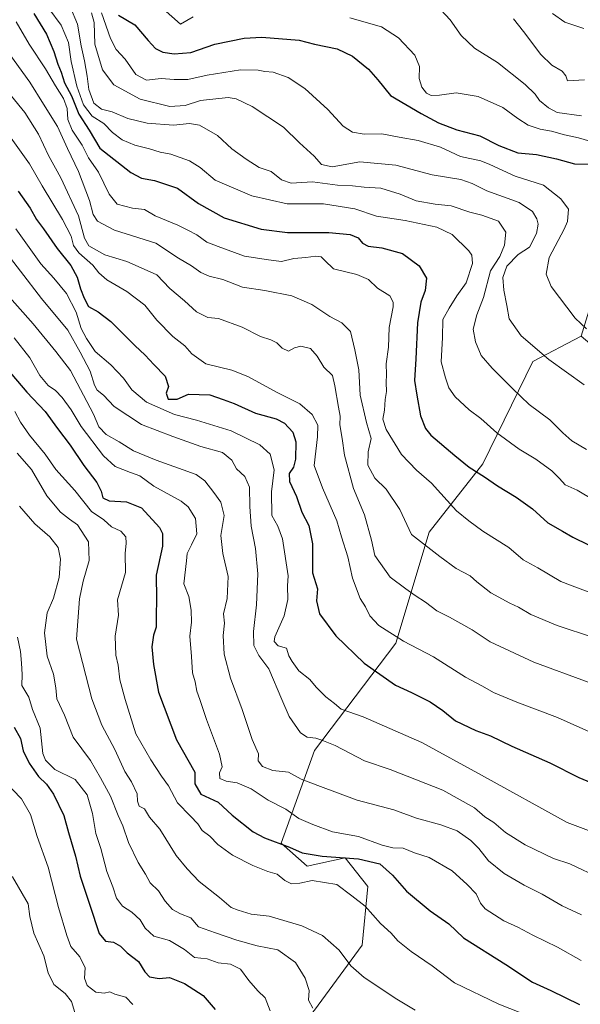
# Model space of a CAD drawing. Units: metres. Extents: x 634331 to 637783, y 4750566 to 4752947.
# Drawn here: x 637322 to 637517, y 4751489 to 4751831 of the extents above; entities that cross this region are included whole.
import ezdxf

# ---------------------------------------------------------------- set-up
doc = ezdxf.new("R2010")
doc.units = ezdxf.units.M
doc.header["$MEASUREMENT"] = 0
for name, color, linetype, lineweight in [('Arbolado forestal CxS', 92, 'Continuous', 0), ('Curva de nivel maestra', 36, 'Continuous', 30), ('Curva de nivel normal', 36, 'Continuous', 0), ('Matorral CxS', 135, 'Continuous', 0)]:
    doc.layers.add(name, color=color, linetype=linetype, lineweight=lineweight)

# ---------------------------------------------------------------- blocks, each defined once
blk = doc.blocks.new('*U174')
at = {"layer": 'Curva de nivel normal', "color": 36, "linetype": 'Continuous', "lineweight": 0}
blk.add_polyline3d([(637347.04, 4751833.72, 815), (637347.95, 4751830.38, 815), (637348.18, 4751822.86, 815), (637350.89, 4751813.94, 815), (637354.88, 4751808.73, 815), (637363.98, 4751803.68, 815), (637374.32, 4751801.18, 815), (637379.65, 4751801.48, 815), (637384.98, 4751803.24, 815), (637394.65, 4751804.25, 815), (637397.4, 4751803.81, 815), (637402.98, 4751801.2, 815), (637413.86, 4751793.98, 815), (637419.44, 4751788.56, 815), (637424.56, 4751783.84, 815), (637427.12, 4751780.95, 815), (637430.79, 4751780.16, 815), (637440.46, 4751781.92, 815), (637452.94, 4751780.7, 815), (637465.65, 4751777.36, 815), (637475.63, 4751775.74, 815), (637479.55, 4751774.33, 815), (637484.63, 4751771.82, 815), (637495.98, 4751767.75, 815), (637500.59, 4751764.61, 815), (637502.02, 4751762.12, 815), (637502.5, 4751760.16, 815), (637501.93, 4751756.92, 815), (637499.54, 4751752.22, 815), (637495.58, 4751749.61, 815), (637491.67, 4751745.61, 815), (637490.24, 4751741.65, 815), (637490.56, 4751737.19, 815), (637491.64, 4751731.94, 815), (637492.44, 4751727.21, 815), (637496.64, 4751721.36, 815), (637506.22, 4751713.14, 815), (637518.56, 4751704.34, 815)], dxfattribs=at)
blk = doc.blocks.new('*U186')
at = {"layer": 'Curva de nivel normal', "color": 36, "linetype": 'Continuous', "lineweight": 0}
blk.add_polyline3d([(637332.18, 4751835.3, 805), (637336.48, 4751829.48, 805), (637339.09, 4751823.42, 805), (637339.93, 4751816.79, 805), (637341.9, 4751808.25, 805), (637344.33, 4751801.79, 805), (637347.27, 4751797.77, 805), (637351.34, 4751795.23, 805), (637354.33, 4751792.1, 805), (637357.76, 4751789.53, 805), (637362.11, 4751787.74, 805), (637367.28, 4751786.48, 805), (637371.02, 4751785.26, 805), (637374.67, 4751784.55, 805), (637381.22, 4751782.26, 805), (637384.87, 4751779.98, 805), (637390.05, 4751775.49, 805), (637402.91, 4751770.04, 805), (637415.21, 4751767.32, 805), (637427.83, 4751767.31, 805), (637438.73, 4751765.57, 805), (637446.32, 4751763.01, 805), (637456.22, 4751761.43, 805), (637467.28, 4751759.11, 805), (637472.66, 4751756.56, 805), (637478.43, 4751750.96, 805), (637479.44, 4751749.46, 805), (637479.65, 4751746.46, 805), (637477.45, 4751739.73, 805), (637474.18, 4751735.21, 805), (637471.54, 4751730.95, 805), (637469.38, 4751726.98, 805), (637469.26, 4751720.79, 805), (637468.74, 4751712.26, 805), (637470.31, 4751706.68, 805), (637471.47, 4751703.24, 805), (637473.68, 4751700.12, 805), (637478.48, 4751695.55, 805), (637482.58, 4751692.52, 805), (637488.17, 4751687.53, 805), (637495.98, 4751681.9, 805), (637501.72, 4751678.43, 805), (637507.32, 4751674.3, 805), (637509.95, 4751671.72, 805), (637511.9, 4751669.5, 805), (637516.11, 4751667.68, 805), (637522.11, 4751664.06, 805)], dxfattribs=at)
blk = doc.blocks.new('*U192')
at = {"layer": 'Curva de nivel normal', "color": 36, "linetype": 'Continuous', "lineweight": 0}
blk.add_polyline3d([(637321.33, 4751616.42, 730), (637322.4, 4751611.42, 730), (637322.74, 4751607.42, 730), (637322.9, 4751603.46, 730), (637322.77, 4751599.61, 730), (637325.19, 4751595.63, 730), (637326.56, 4751591.28, 730), (637329.15, 4751584.74, 730), (637330.13, 4751575.94, 730), (637331.02, 4751573.64, 730), (637334.34, 4751570.38, 730), (637341.36, 4751566.88, 730), (637345.52, 4751561.57, 730), (637347.38, 4751555.12, 730), (637348.59, 4751548.18, 730), (637350.26, 4751542.89, 730), (637352.36, 4751534.94, 730), (637354.53, 4751529.52, 730), (637355.82, 4751525.62, 730), (637357.89, 4751522.85, 730), (637361.06, 4751520.71, 730), (637363.97, 4751518.08, 730), (637365.74, 4751515.17, 730), (637368.71, 4751512.36, 730), (637374.25, 4751510.88, 730), (637379.47, 4751507.79, 730), (637382.96, 4751505, 730), (637387.36, 4751504.51, 730), (637391.21, 4751503.15, 730), (637395.44, 4751502.59, 730), (637398.94, 4751500.91, 730), (637401.8, 4751497, 730), (637404.99, 4751493.34, 730), (637407.55, 4751490.95, 730), (637409.29, 4751486.38, 730)], dxfattribs=at)
blk = doc.blocks.new('*U193')
at = {"layer": 'Curva de nivel normal', "color": 36, "linetype": 'Continuous', "lineweight": 0}
blk.add_polyline3d([(637339.8, 4751835.61, 810), (637342.18, 4751829.82, 810), (637343.44, 4751822.23, 810), (637344.64, 4751817.09, 810), (637345.52, 4751811.75, 810), (637346.1, 4751807.12, 810), (637347.92, 4751802.33, 810), (637350.49, 4751800.26, 810), (637354.27, 4751799.27, 810), (637359.7, 4751797.02, 810), (637366.48, 4751795.31, 810), (637375.62, 4751794.68, 810), (637381.14, 4751795.24, 810), (637384.63, 4751794.65, 810), (637390.9, 4751791.09, 810), (637395.87, 4751786.38, 810), (637400.89, 4751782.81, 810), (637405.38, 4751779.94, 810), (637409.56, 4751778.49, 810), (637413.16, 4751775.65, 810), (637416.61, 4751774.52, 810), (637423.98, 4751774.96, 810), (637432.71, 4751773.77, 810), (637437.88, 4751773.55, 810), (637442.02, 4751773.13, 810), (637447.77, 4751772.79, 810), (637454.48, 4751770.68, 810), (637460.12, 4751768.29, 810), (637466.66, 4751767.17, 810), (637472.24, 4751766.59, 810), (637478.71, 4751764.33, 810), (637482.89, 4751763.38, 810), (637488.76, 4751761.2, 810), (637491.27, 4751757.38, 810), (637490.87, 4751752.9, 810), (637489.2, 4751749.01, 810), (637485.96, 4751744.01, 810), (637483.54, 4751734.65, 810), (637481.22, 4751728.68, 810), (637479.92, 4751723.65, 810), (637480.69, 4751719.24, 810), (637482.75, 4751714.53, 810), (637486.49, 4751710.13, 810), (637493.65, 4751703.04, 810), (637499.35, 4751697.44, 810), (637506.64, 4751692.07, 810), (637511.14, 4751687.53, 810), (637514.26, 4751684.82, 810), (637519.34, 4751681.81, 810)], dxfattribs=at)
blk = doc.blocks.new('*U201')
at = {"layer": 'Curva de nivel normal', "color": 36, "linetype": 'Continuous', "lineweight": 0}
blk.add_polyline3d([(637519.32, 4751723.76, 820), (637515.44, 4751727.5, 820), (637507.1, 4751738.54, 820), (637505.32, 4751742.84, 820), (637506.34, 4751748.65, 820), (637511.6, 4751758.42, 820), (637512.72, 4751761.12, 820), (637513.08, 4751765.42, 820), (637510.42, 4751768.98, 820), (637504.36, 4751773.75, 820), (637494.53, 4751776.96, 820), (637485.72, 4751780.97, 820), (637482.55, 4751782.25, 820), (637475.53, 4751783.78, 820), (637468.51, 4751786.95, 820), (637460.78, 4751789.37, 820), (637454.1, 4751790.5, 820), (637448.09, 4751791.69, 820), (637442.03, 4751791.58, 820), (637437.88, 4751792.18, 820), (637434.68, 4751794.26, 820), (637429.3, 4751800.17, 820), (637421.33, 4751807.43, 820), (637415.49, 4751811.26, 820), (637410.33, 4751813.1, 820), (637407.45, 4751813.29, 820), (637405.09, 4751813.82, 820), (637398.96, 4751813.89, 820), (637387.29, 4751812.07, 820), (637380.57, 4751810.59, 820), (637375.8, 4751810.54, 820), (637371.32, 4751810.91, 820), (637366.16, 4751810.35, 820), (637362.5, 4751812.32, 820), (637358.76, 4751817.69, 820), (637355.66, 4751821.03, 820), (637353.72, 4751824.88, 820), (637350.56, 4751833.82, 820)], dxfattribs=at)
blk = doc.blocks.new('*U207')
at = {"layer": 'Curva de nivel maestra', "color": 36, "linetype": 'Continuous', "lineweight": 30}
blk.add_polyline3d([(637327, 4751833.58, 800), (637331.34, 4751826.36, 800), (637333.99, 4751820.31, 800), (637335.3, 4751815.86, 800), (637336.48, 4751813.09, 800), (637337.71, 4751809.42, 800), (637340.12, 4751804.87, 800), (637342.65, 4751798.55, 800), (637346.23, 4751792.9, 800), (637349.95, 4751786.61, 800), (637360.73, 4751778.17, 800), (637364.43, 4751776.2, 800), (637368.96, 4751775.37, 800), (637377.03, 4751772.7, 800), (637384.36, 4751767.35, 800), (637393.29, 4751762.37, 800), (637406.13, 4751758.47, 800), (637415.33, 4751757.32, 800), (637429.7, 4751757.27, 800), (637437.05, 4751756.65, 800), (637439.85, 4751755.49, 800), (637441.43, 4751753.54, 800), (637443.33, 4751752.58, 800), (637448.16, 4751752.01, 800), (637455.33, 4751749.99, 800), (637461.13, 4751745.65, 800), (637463.68, 4751741.37, 800), (637463.16, 4751737.17, 800), (637461.67, 4751733.02, 800), (637460.55, 4751725.82, 800), (637459.96, 4751713.36, 800), (637459.48, 4751705.82, 800), (637460.3, 4751700.71, 800), (637461.58, 4751693.52, 800), (637463.34, 4751689.04, 800), (637465.16, 4751686.75, 800), (637473.58, 4751679.64, 800), (637478.52, 4751675.62, 800), (637483.86, 4751672.28, 800), (637488.39, 4751669.08, 800), (637494.92, 4751665.19, 800), (637500.55, 4751661.08, 800), (637505.96, 4751656.24, 800), (637511.04, 4751653.4, 800), (637514.55, 4751651.3, 800), (637525.23, 4751646, 800)], dxfattribs=at)
blk = doc.blocks.new('*U213')
at = {"layer": 'Curva de nivel maestra', "color": 36, "linetype": 'Continuous', "lineweight": 30}
blk.add_polyline3d([(637356.47, 4751833, 825), (637362.16, 4751829.63, 825), (637366.74, 4751824.19, 825), (637369.36, 4751821.32, 825), (637371.92, 4751820.07, 825), (637375.86, 4751819.45, 825), (637381.69, 4751820.01, 825), (637390, 4751822.83, 825), (637400.16, 4751824.93, 825), (637406.3, 4751825.25, 825), (637419.32, 4751824.2, 825), (637424.63, 4751822.87, 825), (637432.54, 4751821.28, 825), (637437.88, 4751818.67, 825), (637443.44, 4751814.21, 825), (637446.71, 4751810.48, 825), (637451.17, 4751804.94, 825), (637461.85, 4751798.77, 825), (637467.83, 4751795.44, 825), (637474.18, 4751793.02, 825), (637482.26, 4751790.99, 825), (637488.87, 4751787.58, 825), (637495.49, 4751784.99, 825), (637501.91, 4751784.5, 825), (637508.9, 4751782.92, 825), (637515.13, 4751781.23, 825), (637520.97, 4751781.08, 825)], dxfattribs=at)

msp = doc.modelspace()

# ---------------------------------------------------------------- linework, layer by layer
at = {"layer": 'Arbolado forestal CxS', "color": 92, "linetype": 'Continuous', "lineweight": 0}
for points in [[(637556.54, 4751838.73, 849.09), (637566.69, 4751814.87, 839.09), (637568.21, 4751780.61, 838.59), (637564.23, 4751762.73, 836.54), (637552.25, 4751756.1, 833.15), (637541.94, 4751761.26, 831.06), (637529.05, 4751758.68, 827.87), (637517.45, 4751721.28, 818.97), (637500.69, 4751712.38, 813.63), (637483.25, 4751676.78, 801.19), (637464.6, 4751653.05, 792.01), (637453, 4751614.36, 779.15), (637424.64, 4751576.96, 763.23), (637413.04, 4751544.71, 749.2), (637422.09, 4751536.73, 745.51), (637435.35, 4751539.62, 748.23), (637443.23, 4751529.67, 747.1), (637441.22, 4751509.29, 742.4), (637424.66, 4751486.63, 734.69)], [(637372.8, 4751355.09, 693.07), (637402.72, 4751353.83, 697.14), (637442.68, 4751380.91, 708.89), (637455.57, 4751398.97, 713.71), (637438.82, 4751414.45, 713.2), (637407.88, 4751433.79, 718.68), (637394.99, 4751435.08, 717.55), (637389.84, 4751444.11, 719.35), (637394.99, 4751455.72, 723.56), (637409.17, 4751468.62, 728.4), (637424.66, 4751486.63, 734.69), (637441.22, 4751509.29, 742.4), (637443.23, 4751529.67, 747.1), (637435.35, 4751539.62, 748.23), (637422.09, 4751536.73, 745.51), (637413.04, 4751544.71, 749.2), (637424.64, 4751576.96, 763.23), (637453, 4751614.36, 779.15), (637464.6, 4751653.05, 792.01), (637483.25, 4751676.78, 801.19), (637500.69, 4751712.38, 813.63), (637517.45, 4751721.28, 818.97)]]:
    msp.add_polyline3d(points, dxfattribs=at)
at = {"layer": 'Curva de nivel maestra', "color": 36, "linetype": 'Continuous', "lineweight": 30}
for points in [[(637321.58, 4751771.73, 775), (637325.74, 4751765.82, 775), (637327.87, 4751761.88, 775), (637330.4, 4751758.58, 775), (637335.16, 4751751.79, 775), (637339.82, 4751745.84, 775), (637342.04, 4751741.77, 775), (637343.23, 4751737.68, 775), (637344.56, 4751734.42, 775), (637346.04, 4751731.53, 775), (637349.4, 4751729.72, 775), (637353.75, 4751726.36, 775), (637362.09, 4751717.96, 775), (637365.76, 4751714.66, 775), (637368.72, 4751711.33, 775), (637372.72, 4751707.27, 775), (637373.89, 4751703.72, 775), (637373.03, 4751701.34, 775), (637373.74, 4751699.34, 775), (637376.83, 4751699.3, 775), (637380.81, 4751701.02, 775), (637388.28, 4751700.75, 775), (637392.93, 4751699.21, 775), (637396.67, 4751697.81, 775), (637404.19, 4751694.47, 775), (637411.32, 4751692.42, 775), (637414.21, 4751690.98, 775), (637417.12, 4751687.78, 775), (637418.16, 4751684.42, 775), (637418.08, 4751678.46, 775), (637417.37, 4751675.59, 775), (637415.84, 4751673.42, 775), (637415.99, 4751670.59, 775), (637418.46, 4751665.44, 775), (637420.29, 4751659.99, 775), (637422.67, 4751655.27, 775), (637423.98, 4751648.92, 775), (637424.04, 4751638.88, 775), (637425.69, 4751633.33, 775), (637425.41, 4751629.07, 775), (637426.46, 4751624.63, 775), (637432.12, 4751616.91, 775), (637441.95, 4751607.39, 775), (637452.86, 4751599.7, 775), (637458.46, 4751597.23, 775), (637464.93, 4751594.01, 775), (637469.32, 4751590.94, 775), (637473.75, 4751587.36, 775), (637480.84, 4751583.93, 775), (637485.98, 4751582.12, 775), (637493.32, 4751578.52, 775), (637506.6, 4751572.76, 775), (637516.65, 4751567.62, 775), (637523.62, 4751564.73, 775)], [(637313.98, 4751714.01, 750), (637324.52, 4751701.72, 750), (637330.89, 4751695.03, 750), (637335.17, 4751689.1, 750), (637339.66, 4751683.34, 750), (637344.39, 4751676.24, 750), (637348.91, 4751670.24, 750), (637350.47, 4751667.3, 750), (637351, 4751664.94, 750), (637353.19, 4751663.96, 750), (637359.28, 4751663.61, 750), (637364.44, 4751661.48, 750), (637370.74, 4751654.59, 750), (637371.81, 4751652.54, 750), (637371.83, 4751648.16, 750), (637369.52, 4751638.09, 750), (637369.63, 4751629.75, 750), (637369.6, 4751623.8, 750), (637369.62, 4751619.95, 750), (637368.61, 4751617.16, 750), (637368.1, 4751613.06, 750), (637368.67, 4751606.91, 750), (637370.43, 4751597.29, 750), (637376.66, 4751580.67, 750), (637383.02, 4751569.42, 750), (637383, 4751565.42, 750), (637385.15, 4751561.86, 750), (637391.19, 4751559.02, 750), (637395.98, 4751554.53, 750), (637403.32, 4751548.71, 750), (637407.32, 4751546.6, 750), (637416, 4751543.38, 750), (637420.38, 4751541.45, 750), (637427.34, 4751540.18, 750), (637440, 4751539.31, 750), (637447.37, 4751537.52, 750), (637451.86, 4751533.59, 750), (637456.7, 4751528.09, 750), (637464.94, 4751521.22, 750), (637471.39, 4751516.66, 750), (637476.58, 4751511.76, 750), (637491.3, 4751502.58, 750), (637500.59, 4751496.4, 750), (637506.96, 4751493.49, 750), (637516.97, 4751488.6, 750)], [(637320.18, 4751585.15, 725), (637322.3, 4751581.18, 725), (637323.31, 4751576.94, 725), (637325.32, 4751572.58, 725), (637328.57, 4751567.98, 725), (637331.4, 4751565.34, 725), (637333.84, 4751561.85, 725), (637337.47, 4751554.36, 725), (637339.07, 4751548.42, 725), (637341.52, 4751540.23, 725), (637343.12, 4751533.33, 725), (637346.51, 4751523.23, 725), (637349.69, 4751513.27, 725), (637351.89, 4751510.67, 725), (637354.69, 4751510.31, 725), (637357.19, 4751508.96, 725), (637359.52, 4751506.62, 725), (637363.43, 4751503.53, 725), (637365.57, 4751499.98, 725), (637367.24, 4751498.28, 725), (637370.59, 4751497.62, 725), (637374.25, 4751498.02, 725), (637379.43, 4751495.86, 725), (637385.98, 4751491.74, 725), (637390.14, 4751486.89, 725)]]:
    msp.add_polyline3d(points, dxfattribs=at)
at = {"layer": 'Curva de nivel normal', "color": 36, "linetype": 'Continuous', "lineweight": 0}
for points in [[(637382.43, 4751832.42, 830), (637378.08, 4751829.85, 830), (637371.95, 4751835.17, 830)], [(637468.64, 4751834.81, 835), (637471.9, 4751831.27, 835), (637475.76, 4751825.83, 835), (637480.39, 4751821.46, 835), (637488.42, 4751816.52, 835), (637498.01, 4751808.78, 835), (637501.44, 4751805.42, 835), (637503, 4751803.26, 835), (637506.14, 4751800.72, 835), (637509.16, 4751799.09, 835), (637517.65, 4751797.97, 835)], [(637320.87, 4751830.66, 795), (637325.38, 4751822.83, 795), (637331.05, 4751814.31, 795), (637334.52, 4751808.35, 795), (637337.3, 4751804, 795), (637338.57, 4751800.41, 795), (637338.82, 4751796.6, 795), (637340.29, 4751792.94, 795), (637343.86, 4751787.72, 795), (637345.96, 4751783.25, 795), (637349.53, 4751778.3, 795), (637353.18, 4751770.62, 795), (637356.04, 4751767.14, 795), (637361.34, 4751765.77, 795), (637365.56, 4751765.33, 795), (637369.2, 4751763.13, 795), (637377.08, 4751759.86, 795), (637380.59, 4751758.09, 795), (637383.74, 4751756.44, 795), (637387.26, 4751753.9, 795), (637391.13, 4751752.47, 795), (637400.29, 4751749.12, 795), (637408.7, 4751747.79, 795), (637413.2, 4751747.24, 795), (637417.54, 4751748.24, 795), (637421.62, 4751748.59, 795), (637425.11, 4751749.05, 795), (637427.01, 4751748.78, 795), (637428.3, 4751747.56, 795), (637431.28, 4751744.68, 795), (637439.4, 4751742.67, 795), (637443.48, 4751740.92, 795), (637446.56, 4751737.98, 795), (637450.88, 4751735.25, 795), (637452.11, 4751733.1, 795), (637452.06, 4751731.48, 795), (637450.66, 4751724.25, 795), (637450.39, 4751717.44, 795), (637449.64, 4751711.56, 795), (637449.76, 4751707.87, 795), (637449.63, 4751705.06, 795), (637449.75, 4751701.94, 795), (637449.28, 4751699.14, 795), (637449.01, 4751695.52, 795), (637448.44, 4751692.28, 795), (637449.61, 4751688.71, 795), (637454.97, 4751680.08, 795), (637460.2, 4751674.64, 795), (637465.45, 4751670.04, 795), (637474.16, 4751660.45, 795), (637478.43, 4751656.97, 795), (637483.32, 4751653.3, 795), (637492.3, 4751647.63, 795), (637497.34, 4751643.42, 795), (637502.47, 4751640.58, 795), (637510.44, 4751635.88, 795), (637516.25, 4751633.68, 795), (637521.83, 4751631.6, 795)], [(637521.74, 4751788.69, 830), (637516.58, 4751790.3, 830), (637511.75, 4751791.3, 830), (637507.2, 4751792.58, 830), (637503.21, 4751793.32, 830), (637499.08, 4751794.72, 830), (637495.42, 4751797.01, 830), (637490.22, 4751800.86, 830), (637481.7, 4751804.64, 830), (637473.94, 4751805.95, 830), (637468.23, 4751805.11, 830), (637465.34, 4751805.01, 830), (637463.71, 4751805.81, 830), (637462.08, 4751807.85, 830), (637461.14, 4751810.95, 830), (637461.19, 4751815.1, 830), (637459.56, 4751819.03, 830), (637453.95, 4751825.07, 830), (637448.02, 4751828.94, 830), (637437, 4751832.06, 830)], [(637493.9, 4751831.67, 840), (637497.45, 4751827.22, 840), (637503.43, 4751819.31, 840), (637507.3, 4751815.5, 840), (637510.94, 4751813.48, 840), (637512.14, 4751811.89, 840), (637512.72, 4751810.06, 840), (637518.69, 4751810.43, 840)], [(637507.57, 4751833.5, 845), (637511.88, 4751830.55, 845), (637518.48, 4751828.35, 845)], [(637318.68, 4751819.26, 790), (637325.64, 4751809.63, 790), (637330.32, 4751802.01, 790), (637335.23, 4751794.24, 790), (637338.75, 4751786.54, 790), (637342.56, 4751778.5, 790), (637346.42, 4751768.4, 790), (637347.68, 4751763.6, 790), (637349.18, 4751761.21, 790), (637355.06, 4751758.07, 790), (637369.46, 4751753.6, 790), (637377.39, 4751748.35, 790), (637381.88, 4751745.67, 790), (637385.14, 4751743.36, 790), (637388.04, 4751742.14, 790), (637392.81, 4751740.92, 790), (637399.63, 4751738.33, 790), (637407.38, 4751737.13, 790), (637416.76, 4751735.22, 790), (637423.79, 4751732.24, 790), (637430.07, 4751728.07, 790), (637434.24, 4751725.9, 790), (637437.22, 4751722.85, 790), (637438.67, 4751716.48, 790), (637440.15, 4751709.49, 790), (637440.58, 4751700.64, 790), (637442.8, 4751691.15, 790), (637444.42, 4751685.66, 790), (637443.41, 4751680.91, 790), (637443.26, 4751676.36, 790), (637445.74, 4751671.84, 790), (637449.66, 4751667.96, 790), (637454.42, 4751660.95, 790), (637458.46, 4751652.23, 790), (637468.29, 4751644.5, 790), (637474.04, 4751640.32, 790), (637478.87, 4751637.76, 790), (637481.22, 4751635.72, 790), (637486.12, 4751631.84, 790), (637492.62, 4751628.24, 790), (637495.74, 4751626.87, 790), (637499.97, 4751624.4, 790), (637509.2, 4751620.56, 790), (637521.82, 4751616.32, 790)], [(637319.2, 4751804.76, 785), (637323.8, 4751799.02, 785), (637328.6, 4751791.49, 785), (637332.12, 4751784.13, 785), (637336.41, 4751776.36, 785), (637342.59, 4751763.15, 785), (637344.58, 4751755.34, 785), (637346.17, 4751752.61, 785), (637351.76, 4751749.54, 785), (637359.4, 4751747.27, 785), (637365.36, 4751744.53, 785), (637369.77, 4751742.55, 785), (637374.38, 4751737.79, 785), (637379.41, 4751733.53, 785), (637383.63, 4751729.7, 785), (637387.58, 4751727.69, 785), (637391.3, 4751727.32, 785), (637399.46, 4751724.37, 785), (637405.91, 4751721.13, 785), (637409.49, 4751720, 785), (637411.58, 4751718.9, 785), (637413.38, 4751717.09, 785), (637415.58, 4751715.99, 785), (637417.72, 4751717.18, 785), (637419.98, 4751717.79, 785), (637423.24, 4751716.95, 785), (637425.63, 4751714.24, 785), (637427.99, 4751710.47, 785), (637430.97, 4751707.54, 785), (637431.79, 4751703.89, 785), (637433.03, 4751696.46, 785), (637433.66, 4751693.43, 785), (637433.46, 4751690.41, 785), (637434.32, 4751685.66, 785), (637435.1, 4751679.75, 785), (637438.28, 4751668.25, 785), (637442.07, 4751659.03, 785), (637444.47, 4751650.24, 785), (637445.73, 4751644.94, 785), (637451.08, 4751637.36, 785), (637456.42, 4751633.33, 785), (637459.74, 4751630.99, 785), (637463.32, 4751628.66, 785), (637467.21, 4751625.65, 785), (637471.66, 4751623.43, 785), (637479.52, 4751619, 785), (637485.83, 4751614.87, 785), (637500.98, 4751607.81, 785), (637519.98, 4751600.74, 785)], [(637317.36, 4751792.57, 780), (637325.45, 4751781.21, 780), (637329.93, 4751773.51, 780), (637336.93, 4751761.87, 780), (637339.93, 4751756.04, 780), (637340.78, 4751752.79, 780), (637342.63, 4751750.23, 780), (637347.5, 4751745.96, 780), (637349.6, 4751743.24, 780), (637352.42, 4751740.78, 780), (637359.35, 4751736.82, 780), (637365.6, 4751731.96, 780), (637369.8, 4751726.74, 780), (637375.32, 4751721.14, 780), (637379.58, 4751717.87, 780), (637381.95, 4751715.05, 780), (637386.83, 4751711.57, 780), (637395.95, 4751709.41, 780), (637401.53, 4751707.23, 780), (637411.9, 4751701.5, 780), (637419.61, 4751697.71, 780), (637423.87, 4751693.97, 780), (637425.86, 4751690.3, 780), (637425.78, 4751686.22, 780), (637424.6, 4751676.25, 780), (637427.45, 4751668.42, 780), (637432.44, 4751656.95, 780), (637434.04, 4751651.33, 780), (637436.27, 4751644.37, 780), (637437.89, 4751637, 780), (637440.59, 4751629.9, 780), (637442.4, 4751627, 780), (637443.93, 4751623.88, 780), (637447.02, 4751620.53, 780), (637455.65, 4751615.08, 780), (637466.13, 4751609.59, 780), (637477.24, 4751602.56, 780), (637483.22, 4751599.35, 780), (637487.02, 4751597.2, 780), (637495.08, 4751593.88, 780), (637509.31, 4751588.53, 780), (637523.49, 4751582.17, 780)], [(637320.72, 4751758.57, 770), (637329.38, 4751746.42, 770), (637333.96, 4751741.36, 770), (637338.34, 4751736.13, 770), (637341.69, 4751729.54, 770), (637343.5, 4751723.88, 770), (637345.3, 4751720.45, 770), (637348.33, 4751715.85, 770), (637353.84, 4751711.28, 770), (637358.23, 4751706.57, 770), (637361.1, 4751702.54, 770), (637366.17, 4751698.27, 770), (637375.98, 4751693.97, 770), (637383.61, 4751691.99, 770), (637395.62, 4751688.32, 770), (637405.62, 4751683.4, 770), (637409.25, 4751680.15, 770), (637410.67, 4751674.68, 770), (637409.67, 4751667.02, 770), (637409.83, 4751658.75, 770), (637411.92, 4751655.1, 770), (637413.6, 4751650.63, 770), (637415.47, 4751637.8, 770), (637415.23, 4751634.3, 770), (637415.45, 4751629.55, 770), (637414.16, 4751623.93, 770), (637410.86, 4751616.55, 770), (637410.69, 4751614.94, 770), (637411.98, 4751613.43, 770), (637414.96, 4751612.67, 770), (637415.74, 4751609.94, 770), (637416.9, 4751608.03, 770), (637419.25, 4751604.71, 770), (637423.02, 4751601.69, 770), (637425.24, 4751599.11, 770), (637428.63, 4751595.75, 770), (637431.64, 4751593.38, 770), (637434, 4751591.4, 770), (637441.59, 4751588.69, 770), (637462.1, 4751579.77, 770), (637482.86, 4751568.41, 770), (637512.64, 4751551.93, 770), (637523.72, 4751547.76, 770)], [(637524.37, 4751532.48, 765), (637513.52, 4751537.58, 765), (637507.93, 4751539.48, 765), (637497.98, 4751544.2, 765), (637491.16, 4751548.51, 765), (637487.05, 4751551.9, 765), (637483.95, 4751553.89, 765), (637480.35, 4751557.01, 765), (637469.32, 4751563.15, 765), (637450.98, 4751570.36, 765), (637442.06, 4751573.46, 765), (637431.84, 4751578.75, 765), (637427.18, 4751580.63, 765), (637425.18, 4751581.32, 765), (637422.11, 4751581.63, 765), (637419.76, 4751583.22, 765), (637415.82, 4751588.79, 765), (637413.34, 4751594.8, 765), (637408.78, 4751605.45, 765), (637405.32, 4751610.13, 765), (637403.58, 4751613.61, 765), (637403.43, 4751618.42, 765), (637404.48, 4751627.68, 765), (637404.98, 4751638.47, 765), (637404.17, 4751647.35, 765), (637402.65, 4751655.14, 765), (637402.14, 4751661.99, 765), (637402.1, 4751668.65, 765), (637400.39, 4751672.36, 765), (637397.58, 4751675.02, 765), (637395.91, 4751678.01, 765), (637392.71, 4751680.68, 765), (637385.1, 4751682.87, 765), (637375.4, 4751686.34, 765), (637364.41, 4751690.52, 765), (637354.94, 4751696.71, 765), (637351.29, 4751700.72, 765), (637349.08, 4751702.43, 765), (637348.11, 4751704.18, 765), (637346.61, 4751709.06, 765), (637343.12, 4751715.65, 765), (637338.8, 4751723.34, 765), (637329.62, 4751734.31, 765), (637314.95, 4751753.4, 765)], [(637517.66, 4751519.76, 760), (637510.87, 4751522.97, 760), (637503.93, 4751527.03, 760), (637497.68, 4751530.12, 760), (637490.75, 4751534.19, 760), (637485.22, 4751538.66, 760), (637481.84, 4751542.94, 760), (637479.05, 4751545.74, 760), (637474.29, 4751549.03, 760), (637468.7, 4751551.19, 760), (637460.2, 4751553.41, 760), (637452.26, 4751556.35, 760), (637439.49, 4751559.76, 760), (637426.76, 4751564.43, 760), (637420.02, 4751567.09, 760), (637415.68, 4751569.42, 760), (637410.19, 4751570.1, 760), (637406.62, 4751571.48, 760), (637405.08, 4751573.46, 760), (637405.2, 4751575.89, 760), (637403.04, 4751580.8, 760), (637399.48, 4751591.33, 760), (637395.41, 4751602.18, 760), (637393.26, 4751610.52, 760), (637392.9, 4751617, 760), (637393.38, 4751621.31, 760), (637392.97, 4751624.58, 760), (637394.34, 4751629.87, 760), (637394.64, 4751637.54, 760), (637392.72, 4751645.57, 760), (637392.09, 4751651.8, 760), (637393.25, 4751658.82, 760), (637392.1, 4751663.49, 760), (637389.7, 4751666.81, 760), (637386.49, 4751670.85, 760), (637383.44, 4751673.04, 760), (637369.62, 4751678.06, 760), (637361.66, 4751681.27, 760), (637356.68, 4751684.39, 760), (637352.13, 4751687, 760), (637349.59, 4751689.63, 760), (637347.81, 4751694.06, 760), (637339.76, 4751709.29, 760), (637334.66, 4751715.92, 760), (637326.75, 4751725.52, 760), (637316.73, 4751736.74, 760)], [(637517.56, 4751503.98, 755), (637509.32, 4751508.53, 755), (637500.68, 4751512.74, 755), (637495.5, 4751515.54, 755), (637490.56, 4751517.74, 755), (637487.37, 4751519.87, 755), (637484.13, 4751521.85, 755), (637482.52, 4751523.84, 755), (637481.01, 4751527.16, 755), (637477.87, 4751530.35, 755), (637472.56, 4751535.18, 755), (637464.56, 4751539.73, 755), (637459.46, 4751541.42, 755), (637455.6, 4751543.02, 755), (637451.94, 4751543.14, 755), (637448.2, 4751544.07, 755), (637439.98, 4751547.13, 755), (637430.97, 4751548.74, 755), (637424.15, 4751551.25, 755), (637419.26, 4751553.36, 755), (637414.65, 4751556.62, 755), (637408.56, 4751559.78, 755), (637402.63, 4751563.7, 755), (637397.78, 4751565.77, 755), (637393.92, 4751566.35, 755), (637391.71, 4751567.28, 755), (637391.62, 4751569.19, 755), (637392.59, 4751571.38, 755), (637391.67, 4751575.75, 755), (637387.07, 4751587.75, 755), (637384.8, 4751594.75, 755), (637383.74, 4751597.7, 755), (637383.15, 4751600.86, 755), (637382.27, 4751604.03, 755), (637381.85, 4751609.75, 755), (637381.32, 4751616.81, 755), (637381.82, 4751621.7, 755), (637381.8, 4751625.9, 755), (637380.89, 4751630.66, 755), (637379.21, 4751634.98, 755), (637380.08, 4751642.99, 755), (637380.36, 4751645.62, 755), (637381.83, 4751648.63, 755), (637383.74, 4751652.37, 755), (637383.26, 4751657.79, 755), (637380.66, 4751661.82, 755), (637378.32, 4751663.78, 755), (637368.81, 4751669, 755), (637363.91, 4751672.66, 755), (637360.67, 4751673.77, 755), (637355.32, 4751675.9, 755), (637351.25, 4751679.55, 755), (637343.43, 4751689.75, 755), (637339.94, 4751695.57, 755), (637336.85, 4751699.84, 755), (637334.49, 4751702.26, 755), (637331.97, 4751704.08, 755), (637329.12, 4751707.49, 755), (637325.56, 4751713.67, 755), (637320.17, 4751720.68, 755)], [(637320.35, 4751695.05, 745), (637322.34, 4751691.29, 745), (637325.48, 4751686.76, 745), (637330.89, 4751680.14, 745), (637334.7, 4751674.85, 745), (637341.27, 4751667.54, 745), (637347.1, 4751660.25, 745), (637351.35, 4751657.29, 745), (637354.02, 4751654.82, 745), (637357.28, 4751653.31, 745), (637358.96, 4751651.43, 745), (637359.17, 4751649.22, 745), (637358.74, 4751645.56, 745), (637358.93, 4751638.91, 745), (637356.16, 4751629.42, 745), (637356.43, 4751624.15, 745), (637355.27, 4751616.86, 745), (637355.55, 4751610.18, 745), (637356.36, 4751606.74, 745), (637356.87, 4751601.57, 745), (637358.79, 4751594.74, 745), (637362.47, 4751582.82, 745), (637367.72, 4751573.82, 745), (637371.41, 4751568.11, 745), (637373.91, 4751564.68, 745), (637377.05, 4751558.82, 745), (637381.54, 4751554.21, 745), (637384.05, 4751551.44, 745), (637385.64, 4751549.19, 745), (637388.26, 4751547.18, 745), (637391.06, 4751544.24, 745), (637396.14, 4751540.58, 745), (637403.19, 4751536.96, 745), (637408.48, 4751534.94, 745), (637411.66, 4751533.92, 745), (637414.34, 4751531.73, 745), (637416.73, 4751530.56, 745), (637419.6, 4751530.8, 745), (637423.84, 4751531.75, 745), (637432.45, 4751530.42, 745), (637437.71, 4751526.45, 745), (637442.31, 4751522.84, 745), (637447.7, 4751516.8, 745), (637451.35, 4751513.41, 745), (637453.64, 4751510.71, 745), (637458.33, 4751507.03, 745), (637465.6, 4751502.02, 745), (637473.37, 4751496.14, 745), (637488.88, 4751488.68, 745), (637500.32, 4751484.21, 745)], [(637321.18, 4751680.52, 740), (637326.12, 4751674.76, 740), (637331.52, 4751665.62, 740), (637336.22, 4751659.94, 740), (637339.39, 4751657.56, 740), (637342.18, 4751655.59, 740), (637346.02, 4751649.63, 740), (637346.29, 4751643.09, 740), (637344.13, 4751635.94, 740), (637342.91, 4751629.85, 740), (637341.87, 4751615.75, 740), (637347.17, 4751595.01, 740), (637350.66, 4751585.78, 740), (637355.23, 4751577.39, 740), (637358.63, 4751569.75, 740), (637360.95, 4751566.07, 740), (637362.99, 4751561.95, 740), (637363.03, 4751559.38, 740), (637363.68, 4751557.59, 740), (637365.53, 4751556.74, 740), (637367.3, 4751553.76, 740), (637370.81, 4751549.66, 740), (637376.5, 4751540.51, 740), (637380.37, 4751535.85, 740), (637384.59, 4751531.37, 740), (637391.65, 4751525.85, 740), (637395.69, 4751522.36, 740), (637398.11, 4751521.43, 740), (637402.61, 4751520.1, 740), (637408.88, 4751519.32, 740), (637420.3, 4751515.98, 740), (637427.45, 4751512.61, 740), (637433.32, 4751507.57, 740), (637437.32, 4751502.06, 740), (637441.92, 4751498, 740), (637453.38, 4751490.42, 740), (637459.78, 4751486.6, 740)], [(637321.97, 4751662.08, 735), (637327.39, 4751655.94, 735), (637332.55, 4751651.42, 735), (637335.44, 4751647.65, 735), (637336.26, 4751643.62, 735), (637335.78, 4751637.21, 735), (637333.78, 4751630.09, 735), (637331.63, 4751624.88, 735), (637330.75, 4751617.95, 735), (637331.66, 4751609.88, 735), (637333.84, 4751603.61, 735), (637334.62, 4751598.85, 735), (637334.98, 4751595, 735), (637337.63, 4751589.36, 735), (637340.7, 4751581.66, 735), (637346.7, 4751573.53, 735), (637350.23, 4751567.55, 735), (637353.66, 4751561.14, 735), (637356.34, 4751554.42, 735), (637357.94, 4751550.74, 735), (637359.93, 4751545, 735), (637363.25, 4751538.02, 735), (637365.9, 4751534.01, 735), (637367.48, 4751530.91, 735), (637370.4, 4751528.17, 735), (637372.72, 4751524.54, 735), (637375.26, 4751521.66, 735), (637378.02, 4751520.11, 735), (637381.63, 4751518.79, 735), (637384.26, 4751515.61, 735), (637390.18, 4751513.52, 735), (637397.67, 4751511.03, 735), (637404.67, 4751509.01, 735), (637411.9, 4751507.67, 735), (637418.07, 4751503.21, 735), (637421.49, 4751497.75, 735), (637422.85, 4751493.52, 735), (637422.57, 4751490.16, 735), (637424.06, 4751487.36, 735)], [(637316.65, 4751566.4, 720), (637322.7, 4751560.15, 720), (637325.87, 4751554.76, 720), (637328.16, 4751547.11, 720), (637332.03, 4751536.4, 720), (637335.56, 4751522.33, 720), (637338.48, 4751512.66, 720), (637339.89, 4751508.76, 720), (637343.03, 4751505.18, 720), (637344.89, 4751501.38, 720), (637344.65, 4751497.75, 720), (637345.6, 4751495.26, 720), (637348.59, 4751492.95, 720), (637351.49, 4751492.6, 720), (637353.44, 4751493.06, 720), (637355.14, 4751492.24, 720), (637359.02, 4751491.12, 720), (637361.49, 4751488.59, 720)], [(637285.15, 4751486.73, 715), (637285.6, 4751494.38, 715), (637286.65, 4751499.05, 715), (637290.97, 4751507.34, 715), (637293.66, 4751510.54, 715), (637296.26, 4751512.3, 715), (637301.92, 4751517.66, 715), (637309.87, 4751524.37, 715), (637311.95, 4751529.28, 715), (637313.78, 4751532.72, 715), (637316.54, 4751534.03, 715), (637319.55, 4751533.04, 715), (637325.03, 4751523.64, 715), (637325.57, 4751519.24, 715), (637326.99, 4751513.48, 715), (637330.46, 4751505.56, 715), (637331.92, 4751499.68, 715), (637333.99, 4751495.56, 715), (637337.95, 4751492.42, 715), (637340.1, 4751489.63, 715), (637341.21, 4751485.85, 715)]]:
    msp.add_polyline3d(points, dxfattribs=at)
at = {"layer": 'Matorral CxS', "color": 135, "linetype": 'Continuous', "lineweight": 0}
for points in [[(637372.8, 4751355.09, 693.07), (637402.72, 4751353.83, 697.14), (637442.68, 4751380.91, 708.89), (637455.57, 4751398.97, 713.71), (637438.82, 4751414.45, 713.2), (637407.88, 4751433.79, 718.68), (637394.99, 4751435.08, 717.55), (637389.84, 4751444.11, 719.35), (637394.99, 4751455.72, 723.56), (637409.17, 4751468.62, 728.4), (637424.66, 4751486.63, 734.69), (637441.22, 4751509.29, 742.4), (637443.23, 4751529.67, 747.1), (637435.35, 4751539.62, 748.23), (637422.09, 4751536.73, 745.51), (637413.04, 4751544.71, 749.2), (637424.64, 4751576.96, 763.23), (637453, 4751614.36, 779.15), (637464.6, 4751653.05, 792.01), (637483.25, 4751676.78, 801.19), (637500.69, 4751712.38, 813.63), (637517.45, 4751721.28, 818.97)], [(637424.66, 4751486.63, 734.69), (637441.22, 4751509.29, 742.4), (637443.23, 4751529.67, 747.1), (637435.35, 4751539.62, 748.23), (637422.09, 4751536.73, 745.51), (637413.04, 4751544.71, 749.2), (637424.64, 4751576.96, 763.23), (637453, 4751614.36, 779.15), (637464.6, 4751653.05, 792.01), (637483.25, 4751676.78, 801.19), (637500.69, 4751712.38, 813.63), (637517.45, 4751721.28, 818.97), (637543.23, 4751699.48, 817.95), (637582.06, 4751695.62, 825.09), (637602.52, 4751680.13, 824.68), (637617.98, 4751667.23, 822.72), (637612.83, 4751647.89, 815.85), (637625.72, 4751629.83, 811.13), (637629.58, 4751614.35, 805.72), (637628.29, 4751573.08, 789.77), (637603.8, 4751533.1, 771.12), (637607.67, 4751518.91, 767.77), (637633.45, 4751463.45, 754.68)]]:
    msp.add_polyline3d(points, dxfattribs=at)

# ---------------------------------------------------------------- block references
at = {"layer": 'Curva de nivel maestra', "color": 36, "linetype": 'Continuous', "lineweight": 30}
for name in ['*U213', '*U207']:
    msp.add_blockref(name, (0, 0), dxfattribs=at)
at = {"layer": 'Curva de nivel normal', "color": 36, "linetype": 'Continuous', "lineweight": 0}
for name in ['*U201', '*U174', '*U193', '*U186', '*U192']:
    msp.add_blockref(name, (0, 0), dxfattribs=at)

doc.saveas('drawing.dxf')
